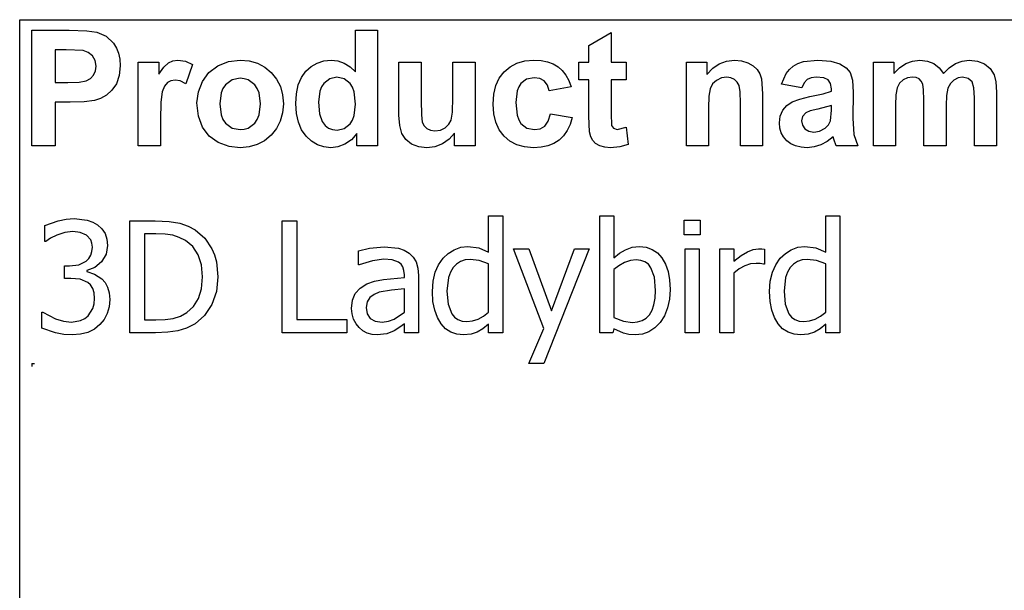
# Model space of a CAD drawing. Extents: x -7875 to 7875, y -6153 to 6153.
# Drawn here: x 4273 to 6032, y -3094 to -2074 of the extents above; entities that cross this region are included whole.
import ezdxf

# ---------------------------------------------------------------- set-up
doc = ezdxf.new("R2010")
doc.units = 0
doc.layers.get('0').update_dxf_attribs({"linetype": 'CONTINUOUS'})

msp = doc.modelspace()

# ---------------------------------------------------------------- linework, layer by layer
for p, q in [((4273.2, -2073.8), (7874, -2073.8)), ((4273.2, -3303.1), (4273.2, -2073.8)), ((4294.6, -2299.2), (4294.6, -2092.7)), ((4294.6, -2092.7), (4361.5, -2092.7)), ((4361.5, -2092.7), (4392.9, -2093.5)), ((4872.8, -2167.1), (4872.8, -2092.7)), ((4872.8, -2092.7), (4912.4, -2092.7)), ((4912.4, -2092.7), (4912.4, -2299.2)), ((4392.9, -2093.5), (4411.1, -2095.8)), ((4411.1, -2095.8), (4427.4, -2103.2)), ((4427.4, -2103.2), (4440.8, -2116)), ((5289.8, -2119.9), (5329.5, -2096.8)), ((5329.5, -2096.8), (5329.5, -2149.6)), ((4336.3, -2127.6), (4336.3, -2186.2)), ((4356.4, -2127.6), (4336.3, -2127.6)), ((4386.4, -2129.1), (4356.4, -2127.6)), ((4440.8, -2116), (4446, -2124.4)), ((4446, -2124.4), (4449.8, -2133.9)), ((5289.8, -2149.6), (5289.8, -2119.9)), ((4395.7, -2132.3), (4386.4, -2129.1)), ((4403.2, -2138.2), (4395.7, -2132.3)), ((4408.2, -2146.5), (4403.2, -2138.2)), ((4449.8, -2133.9), (4452, -2144.5)), ((4452, -2144.5), (4452.8, -2156.2)), ((4409.8, -2156.8), (4408.2, -2146.5)), ((4408.6, -2165.4), (4409.8, -2156.8)), ((4452.8, -2156.2), (4451.1, -2173.7)), ((4485, -2299.2), (4485, -2149.6)), ((4485, -2149.6), (4521.8, -2149.6)), ((4521.8, -2149.6), (4521.8, -2170.9)), ((4521.8, -2170.9), (4530.8, -2158.4)), ((4530.8, -2158.4), (4538.8, -2151)), ((4538.8, -2151), (4546.8, -2147.4)), ((4546.8, -2147.4), (4555.9, -2146.2)), ((4555.9, -2146.2), (4569.2, -2148.1)), ((4569.2, -2148.1), (4581.9, -2153.7)), ((4581.9, -2153.7), (4569.7, -2188.2)), ((4611.3, -2167.9), (4627.1, -2156)), ((4627.1, -2156), (4645.9, -2148.7)), ((4645.9, -2148.7), (4666.9, -2146.2)), ((4666.9, -2146.2), (4683.1, -2147.6)), ((4683.1, -2147.6), (4697.7, -2151.7)), ((4697.7, -2151.7), (4710.9, -2158.6)), ((4710.9, -2158.6), (4722.5, -2168.3)), ((4784.2, -2166), (4793.7, -2157.4)), ((4793.7, -2157.4), (4804.4, -2151.2)), ((4804.4, -2151.2), (4816.3, -2147.5)), ((4816.3, -2147.5), (4829.4, -2146.2)), ((4829.4, -2146.2), (4841.5, -2147.5)), ((4841.5, -2147.5), (4852.8, -2151.4)), ((4852.8, -2151.4), (4863.2, -2158)), ((4863.2, -2158), (4872.8, -2167.1)), ((4950.5, -2244.3), (4950.5, -2149.6)), ((4950.5, -2149.6), (4990.1, -2149.6)), ((4990.1, -2149.6), (4990.1, -2218.3)), ((5047, -2212.7), (5047, -2149.6)), ((5047, -2149.6), (5086.6, -2149.6)), ((5086.6, -2149.6), (5086.6, -2299.2)), ((5138.4, -2166.9), (5149.1, -2157.8)), ((5149.1, -2157.8), (5161.4, -2151.4)), ((5161.4, -2151.4), (5175.5, -2147.5)), ((5175.5, -2147.5), (5191.4, -2146.2)), ((5191.4, -2146.2), (5204.3, -2147)), ((5204.3, -2147), (5215.9, -2149.2)), ((5215.9, -2149.2), (5226.1, -2152.9)), ((5226.1, -2152.9), (5234.8, -2158)), ((5234.8, -2158), (5242.3, -2164.6)), ((5271.7, -2181.2), (5271.7, -2149.6)), ((5271.7, -2149.6), (5289.8, -2149.6)), ((5329.5, -2149.6), (5356.6, -2149.6)), ((5356.6, -2149.6), (5356.6, -2181.2)), ((5463.9, -2299.2), (5463.9, -2149.6)), ((5463.9, -2149.6), (5500.7, -2149.6)), ((5500.7, -2149.6), (5500.7, -2171.6)), ((5500.7, -2171.6), (5511.1, -2160.5)), ((5511.1, -2160.5), (5522.8, -2152.6)), ((5522.8, -2152.6), (5535.7, -2147.8)), ((5535.7, -2147.8), (5550, -2146.2)), ((5550, -2146.2), (5562.5, -2147.4)), ((5562.5, -2147.4), (5573.9, -2151)), ((5573.9, -2151), (5583.4, -2156.3)), ((5583.4, -2156.3), (5590.3, -2163)), ((5590.3, -2163), (5595, -2170.8)), ((5642.3, -2169.9), (5648, -2162.6)), ((5648, -2162.6), (5654.9, -2156.7)), ((5654.9, -2156.7), (5663.2, -2152.1)), ((5663.2, -2152.1), (5673.3, -2148.8)), ((5673.3, -2148.8), (5698.8, -2146.2)), ((5698.8, -2146.2), (5721.9, -2147.8)), ((5721.9, -2147.8), (5738.3, -2152.5)), ((5738.3, -2152.5), (5749.3, -2159.6)), ((5749.3, -2159.6), (5756.5, -2168.4)), ((5797.9, -2149.6), (5834.3, -2149.6)), ((5797.9, -2299.2), (5797.9, -2149.6)), ((5834.3, -2149.6), (5834.3, -2170)), ((5834.3, -2170), (5844.6, -2159.6)), ((5844.6, -2159.6), (5855.8, -2152.2)), ((5855.8, -2152.2), (5867.9, -2147.7)), ((5867.9, -2147.7), (5880.9, -2146.2)), ((5880.9, -2146.2), (5894.4, -2147.7)), ((5894.4, -2147.7), (5905.9, -2152.2)), ((5905.9, -2152.2), (5915.5, -2159.6)), ((5915.5, -2159.6), (5923.2, -2170)), ((5923.2, -2170), (5933.4, -2159.6)), ((5933.4, -2159.6), (5944.5, -2152.2)), ((5944.5, -2152.2), (5956.3, -2147.7)), ((5956.3, -2147.7), (5968.8, -2146.2)), ((5968.8, -2146.2), (5984, -2147.9)), ((5984, -2147.9), (5996.7, -2152.9)), ((5996.7, -2152.9), (6006.7, -2161.2)), ((6006.7, -2161.2), (6013.8, -2172.6)), ((4392.1, -2183), (4399.5, -2178.8)), ((4399.5, -2178.8), (4405.1, -2172.9)), ((4405.1, -2172.9), (4408.6, -2165.4)), ((4451.1, -2173.7), (4445.9, -2188.2)), ((4599.5, -2184.1), (4611.3, -2167.9)), ((4667, -2178.5), (4652.7, -2181.4)), ((4674.4, -2179.2), (4667, -2178.5)), ((4681.2, -2181.4), (4674.4, -2179.2)), ((4722.5, -2168.3), (4732, -2180)), ((4732, -2180), (4738.8, -2193.2)), ((4770.8, -2190.4), (4776.4, -2177.1)), ((4776.4, -2177.1), (4784.2, -2166)), ((4826.9, -2179.3), (4816.2, -2187.7)), ((4839.8, -2176.5), (4826.9, -2179.3)), ((4853, -2179.4), (4839.8, -2176.5)), ((4863.6, -2187.9), (4853, -2179.4)), ((5123.7, -2191.6), (5129.8, -2178.2)), ((5129.8, -2178.2), (5138.4, -2166.9)), ((5178.6, -2179.9), (5168.3, -2187.6)), ((5191.9, -2177.4), (5178.6, -2179.9)), ((5202, -2178.8), (5191.9, -2177.4)), ((5210, -2183.3), (5202, -2178.8)), ((5242.3, -2164.6), (5248.7, -2172.8)), ((5248.7, -2172.8), (5253.9, -2182.6)), ((5526.4, -2177.9), (5517.7, -2182.2)), ((5536.2, -2176.5), (5526.4, -2177.9)), ((5543.6, -2177.5), (5536.2, -2176.5)), ((5549.9, -2180.5), (5543.6, -2177.5)), ((5554.8, -2185.2), (5549.9, -2180.5)), ((5595, -2170.8), (5598.1, -2179.6)), ((5598.1, -2179.6), (5600.2, -2206.2)), ((5634, -2188.8), (5642.3, -2169.9)), ((5686.6, -2177.6), (5679.5, -2180.7)), ((5696, -2176.5), (5686.6, -2177.6)), ((5709.2, -2177.7), (5696, -2176.5)), ((5717.3, -2181.4), (5709.2, -2177.7)), ((5756.5, -2168.4), (5760.5, -2182.1)), ((5858.9, -2177.8), (5851.1, -2181.4)), ((5867.6, -2176.5), (5858.9, -2177.8)), ((5874.4, -2177.3), (5867.6, -2176.5)), ((5879.6, -2179.6), (5874.4, -2177.3)), ((5883.5, -2183.5), (5879.6, -2179.6)), ((5949.2, -2177.8), (5941.7, -2181.6)), ((5957.3, -2176.5), (5949.2, -2177.8)), ((5967.2, -2178.6), (5957.3, -2176.5)), ((5974.2, -2185), (5967.2, -2178.6)), ((6013.8, -2172.6), (6016.8, -2185.1)), ((4336.3, -2186.2), (4359.1, -2186.2)), ((4359.1, -2186.2), (4379.7, -2185.4)), ((4379.7, -2185.4), (4392.1, -2183)), ((4445.9, -2188.2), (4438, -2199.8)), ((4531.8, -2192.7), (4527.9, -2202.9)), ((4537, -2186.3), (4531.8, -2192.7)), ((4543.4, -2182.9), (4537, -2186.3)), ((4551.1, -2181.7), (4543.4, -2182.9)), ((4560, -2183.3), (4551.1, -2181.7)), ((4569.7, -2188.2), (4560, -2183.3)), ((4592.3, -2202.9), (4599.5, -2184.1)), ((4636.3, -2196.9), (4633, -2204.8)), ((4640.9, -2190.3), (4636.3, -2196.9)), ((4652.7, -2181.4), (4640.9, -2190.3)), ((4693, -2190.3), (4681.2, -2181.4)), ((4697.6, -2196.9), (4693, -2190.3)), ((4700.9, -2204.7), (4697.6, -2196.9)), ((4738.8, -2193.2), (4742.8, -2207.9)), ((4767.4, -2206), (4770.8, -2190.4)), ((4812.1, -2194), (4809.1, -2201.7)), ((4816.2, -2187.7), (4812.1, -2194)), ((4867.7, -2194.4), (4863.6, -2187.9)), ((4870.6, -2202.8), (4867.7, -2194.4)), ((5120.1, -2207.1), (5123.7, -2191.6)), ((5164.5, -2193.5), (5161.7, -2201.2)), ((5168.3, -2187.6), (5164.5, -2193.5)), ((5215.8, -2190.6), (5210, -2183.3)), ((5219, -2200.9), (5215.8, -2190.6)), ((5258, -2193.8), (5219, -2200.9)), ((5253.9, -2182.6), (5258, -2193.8)), ((5289.8, -2181.2), (5271.7, -2181.2)), ((5289.8, -2246.4), (5289.8, -2181.2)), ((5356.6, -2181.2), (5329.5, -2181.2)), ((5329.5, -2181.2), (5329.5, -2241.4)), ((5506.5, -2197.1), (5504.2, -2210.3)), ((5510.8, -2188.7), (5506.5, -2197.1)), ((5517.7, -2182.2), (5510.8, -2188.7)), ((5558.1, -2191.5), (5554.8, -2185.2)), ((5560, -2202.9), (5558.1, -2191.5)), ((5670, -2195.3), (5634, -2188.8)), ((5674.2, -2186.4), (5670, -2195.3)), ((5679.5, -2180.7), (5674.2, -2186.4)), ((5721.5, -2187.9), (5717.3, -2181.4)), ((5722.9, -2197.6), (5721.5, -2187.9)), ((5722.9, -2201.6), (5722.9, -2197.6)), ((5760.5, -2182.1), (5761.8, -2203.8)), ((5840.6, -2195.7), (5838.2, -2208)), ((5844.8, -2187.5), (5840.6, -2195.7)), ((5851.1, -2181.4), (5844.8, -2187.5)), ((5886.2, -2189.1), (5883.5, -2183.5)), ((5887.7, -2199.3), (5886.2, -2189.1)), ((5931.1, -2196.4), (5928.7, -2209.1)), ((5935.4, -2187.8), (5931.1, -2196.4)), ((5941.7, -2181.6), (5935.4, -2187.8)), ((5977.3, -2195.4), (5974.2, -2185)), ((5978.3, -2213.7), (5977.3, -2195.4)), ((6016.8, -2185.1), (6017.9, -2203.6)), ((4417.6, -2214.7), (4406.7, -2218.3)), ((4428.3, -2208.6), (4417.6, -2214.7)), ((4438, -2199.8), (4428.3, -2208.6)), ((4527.9, -2202.9), (4525.4, -2221.4)), ((4589.8, -2222.3), (4592.3, -2202.9)), ((4633, -2204.8), (4630.4, -2224.4)), ((4703.5, -2224.1), (4700.9, -2204.7)), ((4742.8, -2207.9), (4744.2, -2224)), ((4766.3, -2223.8), (4767.4, -2206)), ((4809.1, -2201.7), (4806.7, -2221.2)), ((4872.9, -2225), (4870.6, -2202.8)), ((5046.3, -2238.9), (5047, -2212.7)), ((5118.8, -2224.5), (5120.1, -2207.1)), ((5161.7, -2201.2), (5159.5, -2221.7)), ((5504.2, -2210.3), (5503.5, -2231.4)), ((5560.7, -2222.9), (5560, -2202.9)), ((5600.2, -2206.2), (5600.2, -2299.2)), ((5653, -2220.5), (5666.3, -2215.6)), ((5666.3, -2215.6), (5684.5, -2211.3)), ((5684.5, -2211.3), (5708, -2206.3)), ((5708, -2206.3), (5722.9, -2201.6)), ((5761.8, -2203.8), (5761.4, -2250)), ((5838.2, -2208), (5837.4, -2226.5)), ((5888.3, -2217.2), (5887.7, -2199.3)), ((5928.7, -2209.1), (5927.9, -2227.4)), ((5978.3, -2299.2), (5978.3, -2213.7)), ((6017.9, -2203.6), (6017.9, -2299.2)), ((4363.5, -2221.3), (4336.3, -2221.3)), ((4336.3, -2221.3), (4336.3, -2299.2)), ((4388.4, -2220.6), (4363.5, -2221.3)), ((4406.7, -2218.3), (4388.4, -2220.6)), ((4525.4, -2221.4), (4524.6, -2253)), ((4592.3, -2246.1), (4589.8, -2222.3)), ((4630.4, -2224.4), (4633, -2244.1)), ((4700.9, -2244), (4703.5, -2224.1)), ((4744.2, -2224), (4742.8, -2240.2)), ((4767.5, -2241.4), (4766.3, -2223.8)), ((4806.7, -2221.2), (4808.4, -2241.8)), ((4870.5, -2245.2), (4872.9, -2225)), ((4990.1, -2218.3), (4990.6, -2243.8)), ((5120.1, -2241.9), (5118.8, -2224.5)), ((5159.5, -2221.7), (5161.8, -2244.4)), ((5503.5, -2231.4), (5503.5, -2299.2)), ((5560.7, -2299.2), (5560.7, -2222.9)), ((5636, -2235.7), (5643.3, -2227)), ((5643.3, -2227), (5653, -2220.5)), ((5722.9, -2227.4), (5698.8, -2233.4)), ((5722.9, -2235.3), (5722.9, -2227.4)), ((5837.4, -2226.5), (5837.4, -2299.2)), ((5888.3, -2299.2), (5888.3, -2217.2)), ((5927.9, -2227.4), (5927.9, -2299.2)), ((4599.5, -2266), (4592.3, -2246.1)), ((4633, -2244.1), (4636.3, -2251.9)), ((4697.6, -2251.9), (4700.9, -2244)), ((4742.8, -2240.2), (4738.7, -2255)), ((4770.9, -2256.9), (4767.5, -2241.4)), ((4808.4, -2241.8), (4813.3, -2255.8)), ((4867.5, -2253.2), (4870.5, -2245.2)), ((4951.9, -2263.1), (4950.5, -2244.3)), ((4990.6, -2243.8), (4992.3, -2257)), ((5044, -2253.1), (5046.3, -2238.9)), ((5123.7, -2257.2), (5120.1, -2241.9)), ((5161.8, -2244.4), (5164.6, -2252.9)), ((5217.1, -2255.2), (5221.1, -2241.9)), ((5221.1, -2241.9), (5260, -2248.5)), ((5260, -2248.5), (5256.2, -2261.1)), ((5291.1, -2274.3), (5289.8, -2246.4)), ((5329.5, -2241.4), (5330.3, -2262.8)), ((5630, -2258.3), (5631.5, -2246.4)), ((5631.5, -2246.4), (5636, -2235.7)), ((5671.5, -2246.6), (5669.5, -2254.3)), ((5677.3, -2240.3), (5671.5, -2246.6)), ((5685.2, -2236.9), (5677.3, -2240.3)), ((5698.8, -2233.4), (5685.2, -2236.9)), ((5721.4, -2254.5), (5722.9, -2235.3)), ((5761.4, -2250), (5763.3, -2279.1)), ((4524.6, -2253), (4524.6, -2299.2)), ((4611.5, -2281.8), (4599.5, -2266)), ((4636.3, -2251.9), (4640.9, -2258.5)), ((4640.9, -2258.5), (4652.7, -2267.4)), ((4652.7, -2267.4), (4667, -2270.3)), ((4674.4, -2269.6), (4681.2, -2267.4)), ((4681.2, -2267.4), (4693, -2258.5)), ((4693, -2258.5), (4697.6, -2251.9)), ((4731.9, -2268.4), (4722.3, -2280.3)), ((4738.7, -2255), (4731.9, -2268.4)), ((4776.6, -2270.4), (4770.9, -2256.9)), ((4813.3, -2255.8), (4818.6, -2262.6)), ((4818.6, -2262.6), (4824.8, -2267.4)), ((4824.8, -2267.4), (4832, -2270.3)), ((4840.1, -2271.3), (4852.7, -2268.4)), ((4852.7, -2268.4), (4863.3, -2259.7)), ((4863.3, -2259.7), (4867.5, -2253.2)), ((4955.9, -2277.4), (4951.9, -2263.1)), ((4992.3, -2257), (4995.4, -2263.4)), ((4995.4, -2263.4), (5000.2, -2268.3)), ((5000.2, -2268.3), (5006.8, -2271.4)), ((5024.5, -2271), (5033.1, -2266.9)), ((5033.1, -2266.9), (5039.8, -2260.6)), ((5039.8, -2260.6), (5044, -2253.1)), ((5129.8, -2270.5), (5123.7, -2257.2)), ((5164.6, -2252.9), (5168.5, -2259.3)), ((5168.5, -2259.3), (5179, -2267.6)), ((5179, -2267.6), (5192.5, -2270.3)), ((5202.7, -2268.7), (5210.9, -2263.9)), ((5210.9, -2263.9), (5217.1, -2255.2)), ((5256.2, -2261.1), (5251.1, -2272)), ((5330.3, -2262.8), (5333.8, -2267.8)), ((5333.8, -2267.8), (5340.5, -2269.8)), ((5340.5, -2269.8), (5356.4, -2266)), ((5356.4, -2266), (5359.8, -2296.7)), ((5630.8, -2267.5), (5630, -2258.3)), ((5633.3, -2275.8), (5630.8, -2267.5)), ((5669.5, -2254.3), (5671.1, -2262)), ((5671.1, -2262), (5675.7, -2268.6)), ((5702, -2272.9), (5711.9, -2267.6)), ((5711.9, -2267.6), (5717.9, -2261.7)), ((5717.9, -2261.7), (5721.4, -2254.5)), ((4627.9, -2293.3), (4611.5, -2281.8)), ((4667, -2270.3), (4674.4, -2269.6)), ((4722.3, -2280.3), (4710.6, -2290)), ((4784.7, -2281.8), (4776.6, -2270.4)), ((4794.3, -2290.9), (4784.7, -2281.8)), ((4832, -2270.3), (4840.1, -2271.3)), ((4875.6, -2277.2), (4865.6, -2288.4)), ((4875.6, -2299.2), (4875.6, -2277.2)), ((4962.9, -2288), (4955.9, -2277.4)), ((5006.8, -2271.4), (5014.9, -2272.4)), ((5014.9, -2272.4), (5024.5, -2271)), ((5049.8, -2276.8), (5040.4, -2287.5)), ((5049.8, -2299.2), (5049.8, -2276.8)), ((5138.3, -2281.9), (5129.8, -2270.5)), ((5148.9, -2290.9), (5138.3, -2281.9)), ((5192.5, -2270.3), (5202.7, -2268.7)), ((5244.6, -2281.3), (5236.7, -2288.9)), ((5251.1, -2272), (5244.6, -2281.3)), ((5293.3, -2283), (5291.1, -2274.3)), ((5296.7, -2289.7), (5293.3, -2283)), ((5637.5, -2283.4), (5633.3, -2275.8)), ((5643.3, -2290), (5637.5, -2283.4)), ((5675.7, -2268.6), (5682.8, -2273.2)), ((5682.8, -2273.2), (5691.5, -2274.7)), ((5691.5, -2274.7), (5702, -2272.9)), ((5726, -2282.9), (5715.5, -2291.5)), ((5727.4, -2287.5), (5726, -2282.9)), ((5763.3, -2279.1), (5770.4, -2299.2)), ((4336.3, -2299.2), (4294.6, -2299.2)), ((4524.6, -2299.2), (4485, -2299.2)), ((4647.1, -2300.3), (4627.9, -2293.3)), ((4667.1, -2302.6), (4647.1, -2300.3)), ((4683.1, -2301.2), (4667.1, -2302.6)), ((4697.6, -2297), (4683.1, -2301.2)), ((4710.6, -2290), (4697.6, -2297)), ((4804.9, -2297.4), (4794.3, -2290.9)), ((4816.4, -2301.3), (4804.9, -2297.4)), ((4828.8, -2302.6), (4816.4, -2301.3)), ((4841.5, -2301), (4828.8, -2302.6)), ((4854, -2296.3), (4841.5, -2301)), ((4865.6, -2288.4), (4854, -2296.3)), ((4912.4, -2299.2), (4875.6, -2299.2)), ((4973.2, -2296), (4962.9, -2288)), ((4985.9, -2300.9), (4973.2, -2296)), ((5000.2, -2302.6), (4985.9, -2300.9)), ((5014.7, -2300.8), (5000.2, -2302.6)), ((5028.3, -2295.7), (5014.7, -2300.8)), ((5040.4, -2287.5), (5028.3, -2295.7)), ((5086.6, -2299.2), (5049.8, -2299.2)), ((5161.2, -2297.4), (5148.9, -2290.9)), ((5175.1, -2301.3), (5161.2, -2297.4)), ((5190.7, -2302.6), (5175.1, -2301.3)), ((5204.4, -2301.7), (5190.7, -2302.6)), ((5216.6, -2299.2), (5204.4, -2301.7)), ((5227.4, -2294.9), (5216.6, -2299.2)), ((5236.7, -2288.9), (5227.4, -2294.9)), ((5301.8, -2294.9), (5296.7, -2289.7)), ((5309.3, -2299), (5301.8, -2294.9)), ((5318.4, -2301.7), (5309.3, -2299)), ((5328.6, -2302.6), (5318.4, -2301.7)), ((5345.1, -2301.1), (5328.6, -2302.6)), ((5359.8, -2296.7), (5345.1, -2301.1)), ((5503.5, -2299.2), (5463.9, -2299.2)), ((5600.2, -2299.2), (5560.7, -2299.2)), ((5650.5, -2295.5), (5643.3, -2290)), ((5659, -2299.4), (5650.5, -2295.5)), ((5668.7, -2301.8), (5659, -2299.4)), ((5679.7, -2302.6), (5668.7, -2301.8)), ((5692.4, -2301.3), (5679.7, -2302.6)), ((5704.3, -2297.6), (5692.4, -2301.3)), ((5715.5, -2291.5), (5704.3, -2297.6)), ((5731.2, -2299.2), (5727.4, -2287.5)), ((5770.4, -2299.2), (5731.2, -2299.2)), ((5837.4, -2299.2), (5797.9, -2299.2)), ((5927.9, -2299.2), (5888.3, -2299.2)), ((6017.9, -2299.2), (5978.3, -2299.2)), ((5110.8, -2489.4), (5110.8, -2424.5)), ((5110.8, -2424.5), (5136, -2424.5)), ((5136, -2424.5), (5136, -2633.2)), ((5309.2, -2633.2), (5309.2, -2424.5)), ((5309.2, -2424.5), (5334.5, -2424.5)), ((5334.5, -2424.5), (5334.5, -2499.1)), ((5712.9, -2489.4), (5712.9, -2424.5)), ((5712.9, -2424.5), (5738.1, -2424.5)), ((5738.1, -2424.5), (5738.1, -2633.2)), ((4318.1, -2441.7), (4341.8, -2433.2)), ((4318.1, -2470), (4318.1, -2441.7)), ((4341.8, -2433.2), (4356.4, -2430.3)), ((4356.4, -2430.3), (4370.3, -2429.3)), ((4370.3, -2429.3), (4394, -2432.1)), ((4394, -2432.1), (4403.6, -2435.6)), ((4403.6, -2435.6), (4412.3, -2440.6)), ((4412.3, -2440.6), (4420, -2447.7)), ((4469.8, -2633.2), (4469.8, -2433.5)), ((4469.8, -2433.5), (4515.2, -2433.5)), ((4515.2, -2433.5), (4540.4, -2434.5)), ((4540.4, -2434.5), (4559.4, -2437.7)), ((4559.4, -2437.7), (4574.3, -2442.7)), ((4574.3, -2442.7), (4586.7, -2449.3)), ((4741.9, -2633.2), (4741.9, -2433.5)), ((4741.9, -2433.5), (4768.4, -2433.5)), ((4768.4, -2433.5), (4768.4, -2609.6)), ((5459.8, -2458.3), (5459.8, -2432.1)), ((5459.8, -2432.1), (5488.5, -2432.1)), ((5488.5, -2432.1), (5488.5, -2458.3)), ((4339.4, -2458.8), (4328.2, -2464.5)), ((4353.7, -2454.3), (4339.4, -2458.8)), ((4368.1, -2452.5), (4353.7, -2454.3)), ((4381.3, -2453.9), (4368.1, -2452.5)), ((4392.5, -2458.7), (4381.3, -2453.9)), ((4400.1, -2467.4), (4392.5, -2458.7)), ((4420, -2447.7), (4425.6, -2456.2)), ((4425.6, -2456.2), (4429, -2466)), ((4516.6, -2456.3), (4496.3, -2456.3)), ((4496.3, -2456.3), (4496.3, -2610.4)), ((4533.1, -2457), (4516.6, -2456.3)), ((4546.6, -2459.1), (4533.1, -2457)), ((4558.3, -2462.8), (4546.6, -2459.1)), ((4586.7, -2449.3), (4603.8, -2464.1)), ((5488.5, -2458.3), (5459.8, -2458.3)), ((4319.7, -2470), (4318.1, -2470)), ((4328.2, -2464.5), (4319.7, -2470)), ((4402.3, -2473.3), (4400.1, -2467.4)), ((4403, -2480.3), (4402.3, -2473.3)), ((4430.1, -2477.5), (4427.4, -2493)), ((4429, -2466), (4430.1, -2477.5)), ((4569.3, -2468.4), (4558.3, -2462.8)), ((4582.5, -2479.3), (4569.3, -2468.4)), ((4591.9, -2493.8), (4582.5, -2479.3)), ((4603.8, -2464.1), (4616.6, -2483.2)), ((5061.2, -2480.6), (5073.6, -2479.2)), ((5073.6, -2479.2), (5093.2, -2481.7)), ((5367, -2480.6), (5380.3, -2479.2)), ((5380.3, -2479.2), (5392.3, -2480.5)), ((5663.3, -2480.6), (5675.7, -2479.2)), ((5675.7, -2479.2), (5695.3, -2481.7)), ((4396.6, -2500.5), (4400.2, -2494.7)), ((4400.2, -2494.7), (4402.3, -2488)), ((4402.3, -2488), (4403, -2480.3)), ((4427.4, -2493), (4419.2, -2506.4)), ((4597.7, -2511.8), (4591.9, -2493.8)), ((4616.6, -2483.2), (4621.3, -2494.2)), ((4621.3, -2494.2), (4624.6, -2506.3)), ((4878.3, -2486.6), (4898.2, -2482.2)), ((4878.3, -2512.2), (4878.3, -2486.6)), ((4898.2, -2482.2), (4924, -2479.8)), ((4924, -2479.8), (4950, -2482.2)), ((4950, -2482.2), (4960.1, -2485.6)), ((4960.1, -2485.6), (4969, -2490.9)), ((4969, -2490.9), (4976.2, -2498)), ((5029.5, -2500.1), (5038.6, -2491.4)), ((5038.6, -2491.4), (5049.3, -2484.8)), ((5049.3, -2484.8), (5061.2, -2480.6)), ((5093.2, -2481.7), (5110.8, -2489.4)), ((5209.5, -2625.9), (5155, -2483.4)), ((5155, -2483.4), (5182.3, -2483.4)), ((5182.3, -2483.4), (5223.2, -2594.3)), ((5290.2, -2483.4), (5209.6, -2688.4)), ((5223.2, -2594.3), (5263.9, -2483.4)), ((5263.9, -2483.4), (5290.2, -2483.4)), ((5334.5, -2499.1), (5344.4, -2491.2)), ((5344.4, -2491.2), (5355.1, -2484.9)), ((5355.1, -2484.9), (5367, -2480.6)), ((5392.3, -2480.5), (5403, -2484.3)), ((5403, -2484.3), (5412.3, -2490.6)), ((5412.3, -2490.6), (5420.3, -2499.5)), ((5461.6, -2633.2), (5461.6, -2483.4)), ((5461.6, -2483.4), (5486.8, -2483.4)), ((5486.8, -2483.4), (5486.8, -2633.2)), ((5523.8, -2633.2), (5523.8, -2483.4)), ((5523.8, -2483.4), (5549, -2483.4)), ((5549, -2483.4), (5549, -2505.6)), ((5549, -2505.6), (5561.9, -2495.2)), ((5561.9, -2495.2), (5573.1, -2488.4)), ((5573.1, -2488.4), (5583.2, -2484.6)), ((5583.2, -2484.6), (5593, -2483.4)), ((5593, -2483.4), (5598.8, -2483.6)), ((5598.8, -2483.6), (5603.2, -2484.2)), ((5603.2, -2484.2), (5603.2, -2510.5)), ((5631.6, -2500.1), (5640.7, -2491.4)), ((5640.7, -2491.4), (5651.4, -2484.8)), ((5651.4, -2484.8), (5663.3, -2480.6)), ((5695.3, -2481.7), (5712.9, -2489.4)), ((4353.4, -2536.1), (4353.4, -2513.8)), ((4353.4, -2513.8), (4362.2, -2513.8)), ((4362.2, -2513.8), (4378.6, -2511.7)), ((4378.6, -2511.7), (4391.7, -2505.2)), ((4391.7, -2505.2), (4396.6, -2500.5)), ((4419.2, -2506.4), (4407.3, -2516.6)), ((4599.6, -2533.1), (4597.7, -2511.8)), ((4624.6, -2506.3), (4627.2, -2533.5)), ((4879.7, -2512.2), (4878.3, -2512.2)), ((4903.3, -2504.6), (4879.7, -2512.2)), ((4923.8, -2502), (4903.3, -2504.6)), ((4938.2, -2503), (4923.8, -2502)), ((4950, -2507.1), (4938.2, -2503)), ((4954.3, -2510.7), (4950, -2507.1)), ((4957.5, -2515.5), (4954.3, -2510.7)), ((4976.2, -2498), (4981.2, -2506.8)), ((4981.2, -2506.8), (4984.3, -2517.7)), ((5015.4, -2525.3), (5021.5, -2511.8)), ((5021.5, -2511.8), (5029.5, -2500.1)), ((5053.4, -2510.5), (5047.4, -2516.8)), ((5060.5, -2505.9), (5053.4, -2510.5)), ((5068.6, -2503.2), (5060.5, -2505.9)), ((5077.8, -2502.3), (5068.6, -2503.2)), ((5094, -2504), (5077.8, -2502.3)), ((5110.8, -2510.3), (5094, -2504)), ((5110.8, -2596.7), (5110.8, -2510.3)), ((5343.5, -2513.5), (5334.5, -2520.3)), ((5353.6, -2508), (5343.5, -2513.5)), ((5364, -2504.4), (5353.6, -2508)), ((5374.4, -2503.2), (5364, -2504.4)), ((5382.9, -2504.1), (5374.4, -2503.2)), ((5390, -2506.7), (5382.9, -2504.1)), ((5396, -2511), (5390, -2506.7)), ((5400.7, -2517.1), (5396, -2511)), ((5420.3, -2499.5), (5426.7, -2510.7)), ((5426.7, -2510.7), (5431.2, -2523.8)), ((5568.1, -2513.7), (5558.3, -2519.2)), ((5578.2, -2510.4), (5568.1, -2513.7)), ((5588.3, -2509.3), (5578.2, -2510.4)), ((5595.9, -2509.5), (5588.3, -2509.3)), ((5601.9, -2510.5), (5595.9, -2509.5)), ((5603.2, -2510.5), (5601.9, -2510.5)), ((5617.5, -2525.3), (5623.6, -2511.8)), ((5623.6, -2511.8), (5631.6, -2500.1)), ((5655.5, -2510.5), (5649.5, -2516.8)), ((5662.6, -2505.9), (5655.5, -2510.5)), ((5670.7, -2503.2), (5662.6, -2505.9)), ((5679.9, -2502.3), (5670.7, -2503.2)), ((5696.1, -2504), (5679.9, -2502.3)), ((5712.9, -2510.3), (5696.1, -2504)), ((5712.9, -2596.7), (5712.9, -2510.3)), ((4407.3, -2516.6), (4393.2, -2522.3)), ((4393.2, -2522.3), (4393.2, -2524.1)), ((4393.2, -2524.1), (4406.7, -2528.3)), ((4406.7, -2528.3), (4420, -2537)), ((4959.5, -2521.8), (4957.5, -2515.5)), ((4960.2, -2529.8), (4959.5, -2521.8)), ((4960.2, -2534.6), (4960.2, -2529.8)), ((4984.3, -2517.7), (4985.3, -2530.7)), ((4985.3, -2530.7), (4985.3, -2633.2)), ((5011.6, -2541), (5015.4, -2525.3)), ((5042.5, -2524.9), (5039.1, -2534.6)), ((5047.4, -2516.8), (5042.5, -2524.9)), ((5334.5, -2520.3), (5334.5, -2606.1)), ((5406.8, -2534.2), (5400.7, -2517.1)), ((5431.2, -2523.8), (5434, -2538.8)), ((5558.3, -2519.2), (5549, -2526.8)), ((5549, -2526.8), (5549, -2633.2)), ((5613.7, -2541), (5617.5, -2525.3)), ((5644.6, -2524.9), (5641.2, -2534.6)), ((5649.5, -2516.8), (5644.6, -2524.9)), ((4364.8, -2536.1), (4353.4, -2536.1)), ((4381.5, -2537.6), (4364.8, -2536.1)), ((4394.8, -2543.2), (4381.5, -2537.6)), ((4399.8, -2547.9), (4394.8, -2543.2)), ((4403.6, -2554.2), (4399.8, -2547.9)), ((4420, -2537), (4425.6, -2543.6)), ((4425.6, -2543.6), (4430.1, -2551.8)), ((4597.8, -2554.5), (4599.6, -2533.1)), ((4627.2, -2533.5), (4624.5, -2559.5)), ((4881.1, -2553.4), (4893.4, -2545.9)), ((4893.4, -2545.9), (4907.1, -2541)), ((4907.1, -2541), (4923.2, -2537.9)), ((4923.2, -2537.9), (4960.2, -2534.6)), ((5010.3, -2559.4), (5011.6, -2541)), ((5039.1, -2534.6), (5036.4, -2558.9)), ((5408.9, -2557.8), (5406.8, -2534.2)), ((5434, -2538.8), (5434.9, -2555.8)), ((5612.4, -2559.4), (5613.7, -2541)), ((5641.2, -2534.6), (5638.5, -2558.9)), ((4406, -2562.1), (4403.6, -2554.2)), ((4406.8, -2572), (4406, -2562.1)), ((4430.1, -2551.8), (4433, -2561.9)), ((4433, -2561.9), (4434, -2573.9)), ((4592.6, -2572.1), (4597.8, -2554.5)), ((4624.5, -2559.5), (4616.2, -2582.9)), ((4867.7, -2575.3), (4872.6, -2563.2)), ((4872.6, -2563.2), (4881.1, -2553.4)), ((4906.1, -2564.8), (4898.6, -2570.3)), ((4915.3, -2560.9), (4906.1, -2564.8)), ((4937.5, -2556.9), (4915.3, -2560.9)), ((4960.2, -2554.7), (4937.5, -2556.9)), ((4960.2, -2596.3), (4960.2, -2554.7)), ((5011.3, -2577.2), (5010.3, -2559.4)), ((5036.4, -2558.9), (5038.5, -2582.2)), ((5408.2, -2571.6), (5408.9, -2557.8)), ((5434.9, -2555.8), (5433.8, -2573.3)), ((5613.5, -2577.2), (5612.4, -2559.4)), ((5638.5, -2558.9), (5640.6, -2582.2)), ((4403.9, -2590), (4406.1, -2581.9)), ((4406.1, -2581.9), (4406.8, -2572)), ((4434, -2573.9), (4432.8, -2586.9)), ((4583.9, -2586.1), (4592.6, -2572.1)), ((4616.2, -2582.9), (4603.2, -2602.5)), ((4866, -2589.7), (4867.7, -2575.3)), ((4893.7, -2578), (4892.1, -2588.1)), ((4898.6, -2570.3), (4893.7, -2578)), ((5014.4, -2592.9), (5011.3, -2577.2)), ((5038.5, -2582.2), (5044.8, -2599.3)), ((5402.7, -2593.2), (5406.1, -2583.3)), ((5406.1, -2583.3), (5408.2, -2571.6)), ((5433.8, -2573.3), (5430.4, -2588.9)), ((5616.5, -2592.9), (5613.5, -2577.2)), ((5640.6, -2582.2), (5646.9, -2599.3)), ((4312.6, -2625), (4312.6, -2596.7)), ((4312.6, -2596.7), (4314.5, -2596.7)), ((4314.5, -2596.7), (4337.2, -2608.5)), ((4395.8, -2603), (4403.9, -2590)), ((4429.4, -2598.8), (4423.8, -2609.4)), ((4432.8, -2586.9), (4429.4, -2598.8)), ((4560.3, -2603.5), (4571.8, -2597.1)), ((4571.8, -2597.1), (4583.9, -2586.1)), ((4603.2, -2602.5), (4586.5, -2617.2)), ((4867, -2599.5), (4866, -2589.7)), ((4869.7, -2608.8), (4867, -2599.5)), ((4892.1, -2588.1), (4893.9, -2599.4)), ((4893.9, -2599.4), (4899.3, -2607.6)), ((4942.1, -2609), (4960.2, -2596.3)), ((5019.2, -2606.3), (5014.4, -2592.9)), ((5044.8, -2599.3), (5049.7, -2605.4)), ((5101.6, -2603.5), (5110.8, -2596.7)), ((5391.9, -2607), (5397.9, -2601)), ((5397.9, -2601), (5402.7, -2593.2)), ((5430.4, -2588.9), (5424.9, -2602.8)), ((5621.3, -2606.3), (5616.5, -2592.9)), ((5646.9, -2599.3), (5651.8, -2605.4)), ((5703.7, -2603.5), (5712.9, -2596.7)), ((4337.2, -2608.5), (4351.4, -2612.7)), ((4351.4, -2612.7), (4365.6, -2614.1)), ((4365.6, -2614.1), (4382, -2611.5)), ((4382, -2611.5), (4389.6, -2608.1)), ((4389.6, -2608.1), (4395.8, -2603)), ((4416.3, -2618.8), (4406.7, -2626.8)), ((4423.8, -2609.4), (4416.3, -2618.8)), ((4496.3, -2610.4), (4516.6, -2610.4)), ((4516.6, -2610.4), (4533.2, -2609.7)), ((4533.2, -2609.7), (4547.6, -2607.6)), ((4547.6, -2607.6), (4560.3, -2603.5)), ((4586.5, -2617.2), (4571.2, -2625.2)), ((4768.4, -2609.6), (4857.6, -2609.6)), ((4857.6, -2609.6), (4857.6, -2633.2)), ((4873.9, -2617.2), (4869.7, -2608.8)), ((4879.3, -2624), (4873.9, -2617.2)), ((4899.3, -2607.6), (4908.2, -2612.5)), ((4908.2, -2612.5), (4920.5, -2614.1)), ((4920.5, -2614.1), (4931.9, -2612.8)), ((4931.9, -2612.8), (4942.1, -2609)), ((4960.2, -2617.2), (4951.9, -2623.6)), ((4960.2, -2633.2), (4960.2, -2617.2)), ((5025.8, -2617.3), (5019.2, -2606.3)), ((5033.8, -2626), (5025.8, -2617.3)), ((5049.7, -2605.4), (5055.8, -2609.8)), ((5055.8, -2609.8), (5063.2, -2612.4)), ((5063.2, -2612.4), (5071.9, -2613.3)), ((5071.9, -2613.3), (5081.8, -2612.2)), ((5081.8, -2612.2), (5091.9, -2608.8)), ((5091.9, -2608.8), (5101.6, -2603.5)), ((5110.8, -2617.9), (5100.6, -2626.1)), ((5110.8, -2633.2), (5110.8, -2617.9)), ((5334.5, -2606.1), (5351.4, -2612.7)), ((5351.4, -2612.7), (5367.6, -2614.7)), ((5367.6, -2614.7), (5376.7, -2613.8)), ((5376.7, -2613.8), (5384.8, -2611.2)), ((5384.8, -2611.2), (5391.9, -2607)), ((5417.1, -2614.9), (5407.6, -2624.7)), ((5424.9, -2602.8), (5417.1, -2614.9)), ((5627.9, -2617.3), (5621.3, -2606.3)), ((5635.9, -2626), (5627.9, -2617.3)), ((5651.8, -2605.4), (5657.9, -2609.8)), ((5657.9, -2609.8), (5665.3, -2612.4)), ((5665.3, -2612.4), (5674, -2613.3)), ((5674, -2613.3), (5684, -2612.2)), ((5684, -2612.2), (5694, -2608.8)), ((5694, -2608.8), (5703.7, -2603.5)), ((5712.9, -2617.9), (5702.7, -2626.1)), ((5712.9, -2633.2), (5712.9, -2617.9)), ((4337.4, -2633.7), (4312.6, -2625)), ((4352.2, -2636.4), (4337.4, -2633.7)), ((4367.2, -2637.3), (4352.2, -2636.4)), ((4382, -2636.1), (4367.2, -2637.3)), ((4395.2, -2632.6), (4382, -2636.1)), ((4406.7, -2626.8), (4395.2, -2632.6)), ((4515.8, -2633.2), (4469.8, -2633.2)), ((4537.9, -2632.4), (4515.8, -2633.2)), ((4555.7, -2629.9), (4537.9, -2632.4)), ((4571.2, -2625.2), (4555.7, -2629.9)), ((4857.6, -2633.2), (4741.9, -2633.2)), ((4886.1, -2629.6), (4879.3, -2624)), ((4893.9, -2633.8), (4886.1, -2629.6)), ((4902.5, -2636.4), (4893.9, -2633.8)), ((4911.5, -2637.3), (4902.5, -2636.4)), ((4929, -2635.4), (4911.5, -2637.3)), ((4941.9, -2630.1), (4929, -2635.4)), ((4951.9, -2623.6), (4941.9, -2630.1)), ((4985.3, -2633.2), (4960.2, -2633.2)), ((5043.4, -2632.2), (5033.8, -2626)), ((5054.2, -2636), (5043.4, -2632.2)), ((5066, -2637.3), (5054.2, -2636)), ((5079.4, -2635.9), (5066, -2637.3)), ((5090.5, -2632), (5079.4, -2635.9)), ((5100.6, -2626.1), (5090.5, -2632)), ((5136, -2633.2), (5110.8, -2633.2)), ((5182.7, -2688.4), (5209.5, -2625.9)), ((5332.8, -2633.2), (5309.2, -2633.2)), ((5334.5, -2626.2), (5332.8, -2633.2)), ((5351.6, -2634.3), (5334.5, -2626.2)), ((5361.1, -2636.6), (5351.6, -2634.3)), ((5372.4, -2637.3), (5361.1, -2636.6)), ((5385.3, -2635.9), (5372.4, -2637.3)), ((5397, -2631.7), (5385.3, -2635.9)), ((5407.6, -2624.7), (5397, -2631.7)), ((5486.8, -2633.2), (5461.6, -2633.2)), ((5549, -2633.2), (5523.8, -2633.2)), ((5645.5, -2632.2), (5635.9, -2626)), ((5656.3, -2636), (5645.5, -2632.2)), ((5668.1, -2637.3), (5656.3, -2636)), ((5681.5, -2635.9), (5668.1, -2637.3)), ((5692.6, -2632), (5681.5, -2635.9)), ((5702.7, -2626.1), (5692.6, -2632)), ((5738.1, -2633.2), (5712.9, -2633.2)), ((4294.6, -2688.4), (4299.6, -2688.4)), ((4294.6, -2688.4), (4294.6, -2693.4)), ((5209.6, -2688.4), (5182.7, -2688.4))]:
    msp.add_line(p, q)

doc.saveas('drawing.dxf')
